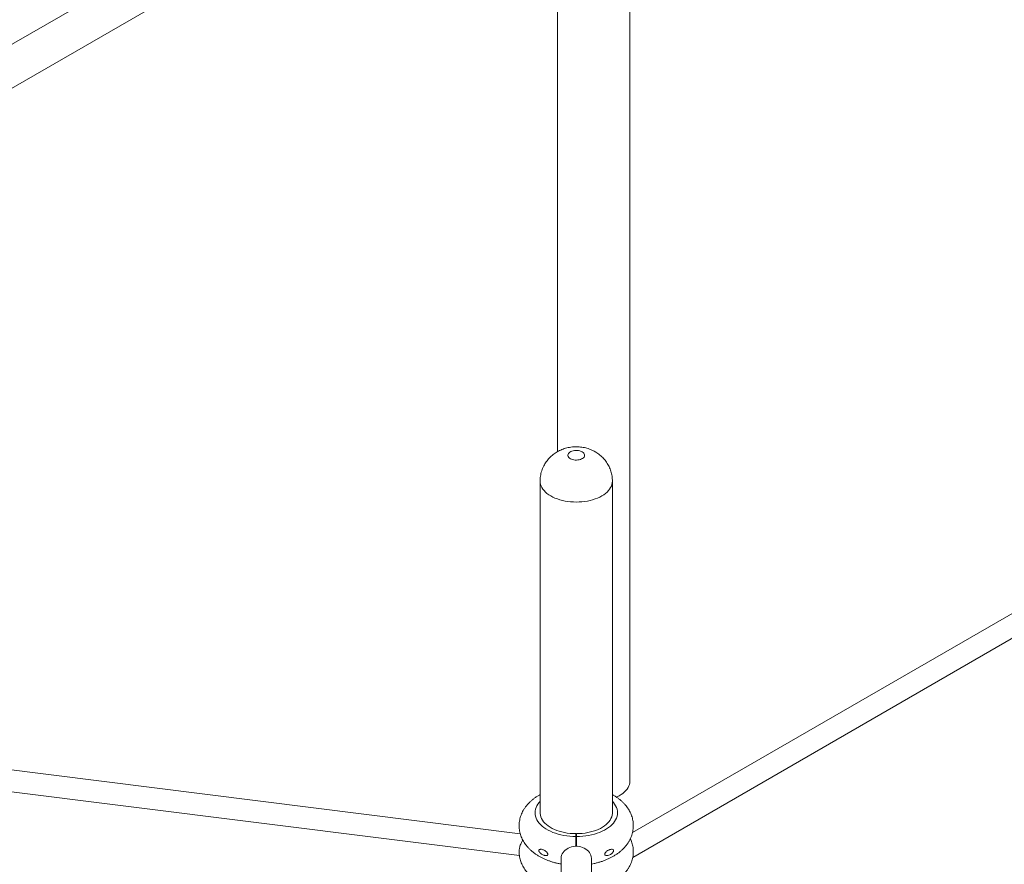
# Model space of a CAD drawing. Units: inches. Extents: x 3 to 13296, y -2 to 15695.
# Drawn here: x 3503 to 4124, y 1378 to 1911 of the extents above; entities that cross this region are included whole.
import ezdxf

# ---------------------------------------------------------------- set-up
doc = ezdxf.new("R2010")
doc.units = ezdxf.units.IN
doc.header["$MEASUREMENT"] = 0

msp = doc.modelspace()

# ---------------------------------------------------------------- linework, layer by layer
at = {"color": 7, "linetype": 'Continuous', "lineweight": 15}
for p, q in [((4102.168, 2244.16), (3160.398, 1700.488)), ((3236.956, 1716.971), (4113.741, 2223.129)), ((3887.587, 1430.842), (3887.587, 2092.573)), ((3841.986, 2066.248), (3841.986, 1638.539)), ((4281.4, 1624.767), (3889.247, 1398.382)), ((3830.971, 1619.912), (3830.971, 1410.877)), ((3876.571, 1410.877), (3876.571, 1619.912)), ((3889.419, 1382.778), (4288.199, 1612.989)), ((3818.478, 1397.658), (3258.613, 1467.824)), ((3257.008, 1454.319), (3817.927, 1384.02)), ((3853.571, 1397.716), (3853.571, 1395.868)), ((3853.971, 1395.868), (3853.971, 1397.716)), ((3844.171, 1381.93), (3844.171, 1367.756)), ((3863.371, 1367.763), (3863.371, 1381.93))]:
    msp.add_line(p, q, dxfattribs=at)
at = {"color": 7, "linetype": 'Continuous', "lineweight": 15, "flags": 128}
for points in [[(3857.487, 1638.388), (3856.825, 1638.712), (3856.079, 1638.969), (3855.27, 1639.151), (3854.421, 1639.254), (3853.553, 1639.274), (3852.692, 1639.212), (3851.86, 1639.069), (3851.08, 1638.849), (3850.373, 1638.558), (3849.76, 1638.204), (3849.255, 1637.796), (3848.874, 1637.346), (3848.626, 1636.865), (3848.519, 1636.368), (3848.555, 1635.867), (3848.733, 1635.377), (3849.049, 1634.91), (3849.493, 1634.48), (3850.054, 1634.097), (3850.716, 1633.773), (3851.462, 1633.517), (3852.271, 1633.335), (3853.12, 1633.232), (3853.988, 1633.211), (3854.849, 1633.273), (3855.681, 1633.416), (3856.461, 1633.636), (3857.168, 1633.927), (3857.781, 1634.282), (3858.286, 1634.689), (3858.667, 1635.14), (3858.915, 1635.62), (3859.022, 1636.117), (3858.986, 1636.618), (3858.808, 1637.108), (3858.493, 1637.575), (3858.048, 1638.006), (3857.487, 1638.388)], [(3879.238, 1420.662), (3879.62, 1420.846), (3880.933, 1421.549), (3882.146, 1422.309), (3883.252, 1423.122), (3884.244, 1423.982), (3885.117, 1424.884), (3885.864, 1425.824), (3886.481, 1426.794), (3886.964, 1427.789), (3887.311, 1428.803), (3887.519, 1429.829), (3887.587, 1430.842)], [(3853.571, 1397.716), (3851.747, 1397.767), (3849.936, 1397.903), (3848.15, 1398.121), (3846.4, 1398.422), (3844.697, 1398.802), (3843.052, 1399.26), (3841.477, 1399.793), (3839.98, 1400.396), (3838.571, 1401.067), (3837.26, 1401.8), (3836.055, 1402.592), (3834.963, 1403.437), (3833.992, 1404.33), (3833.148, 1405.264), (3832.436, 1406.235), (3831.861, 1407.235), (3831.426, 1408.259), (3831.135, 1409.3), (3830.989, 1410.35), (3830.971, 1410.877)], [(3876.571, 1410.877), (3876.552, 1410.35), (3876.406, 1409.3), (3876.115, 1408.259), (3875.68, 1407.235), (3875.105, 1406.235), (3874.393, 1405.264), (3873.549, 1404.33), (3872.578, 1403.437), (3871.487, 1402.592), (3870.281, 1401.8), (3868.97, 1401.067), (3867.562, 1400.396), (3866.065, 1399.793), (3864.489, 1399.26), (3862.844, 1398.802), (3861.141, 1398.422), (3859.391, 1398.121), (3857.605, 1397.903), (3855.794, 1397.767), (3853.971, 1397.716)], [(3863.371, 1381.93), (3863.366, 1382.171), (3863.257, 1383.132), (3863.004, 1384.075), (3862.611, 1384.985), (3862.084, 1385.849), (3861.432, 1386.654), (3860.663, 1387.387), (3859.789, 1388.037), (3858.824, 1388.594), (3857.783, 1389.051), (3856.681, 1389.4), (3855.535, 1389.635), (3854.362, 1389.754), (3853.18, 1389.754), (3852.007, 1389.635), (3850.86, 1389.4), (3849.758, 1389.051), (3848.717, 1388.594), (3847.752, 1388.037), (3846.879, 1387.386), (3846.11, 1386.654), (3845.457, 1385.849), (3844.93, 1384.985), (3844.537, 1384.075), (3844.284, 1383.132), (3844.175, 1382.171), (3844.171, 1381.93)]]:
    msp.add_lwpolyline(points, dxfattribs=at)
at = {"color": 8, "linetype": 'Continuous', "lineweight": 15, "flags": 128}
for points in [[(3830.971, 1619.912), (3830.971, 1619.912), (3831.041, 1618.879), (3831.251, 1617.853), (3831.601, 1616.839), (3832.086, 1615.845), (3832.706, 1614.875), (3833.456, 1613.936), (3834.33, 1613.035), (3835.325, 1612.175), (3836.433, 1611.364), (3837.649, 1610.605), (3838.963, 1609.903), (3840.369, 1609.263), (3841.858, 1608.689), (3843.42, 1608.184), (3845.045, 1607.752), (3846.725, 1607.394), (3848.448, 1607.113), (3850.204, 1606.912), (3851.982, 1606.79), (3853.771, 1606.75), (3855.559, 1606.79), (3857.337, 1606.912), (3859.093, 1607.113), (3860.816, 1607.394), (3862.496, 1607.752), (3864.122, 1608.184), (3865.684, 1608.689), (3867.172, 1609.263), (3868.578, 1609.903), (3869.893, 1610.605), (3871.108, 1611.364), (3872.216, 1612.175), (3873.211, 1613.035), (3874.086, 1613.936), (3874.835, 1614.875), (3875.455, 1615.845), (3875.941, 1616.839), (3876.29, 1617.853), (3876.5, 1618.879), (3876.571, 1619.912)], [(3853.571, 1395.868), (3851.638, 1395.919), (3849.717, 1396.052), (3847.818, 1396.267), (3845.952, 1396.563), (3844.13, 1396.938), (3842.361, 1397.39), (3840.655, 1397.917), (3839.022, 1398.516), (3837.471, 1399.184), (3836.009, 1399.916), (3834.647, 1400.709), (3833.39, 1401.558), (3832.246, 1402.459), (3831.221, 1403.406), (3830.321, 1404.395), (3829.551, 1405.419), (3828.914, 1406.474), (3828.416, 1407.554), (3828.058, 1408.651), (3827.843, 1409.761), (3827.771, 1410.877), (3827.843, 1411.994), (3828.058, 1413.104), (3828.416, 1414.201), (3828.914, 1415.281), (3829.55, 1416.335), (3830.321, 1417.36), (3830.971, 1418.091)], [(3876.571, 1418.091), (3877.221, 1417.36), (3877.991, 1416.335), (3878.627, 1415.281), (3879.125, 1414.201), (3879.483, 1413.104), (3879.699, 1411.994), (3879.771, 1410.877), (3879.699, 1409.761), (3879.483, 1408.651), (3879.125, 1407.554), (3878.627, 1406.474), (3877.991, 1405.419), (3877.221, 1404.395), (3876.32, 1403.406), (3875.296, 1402.459), (3874.152, 1401.558), (3872.895, 1400.709), (3871.532, 1399.916), (3870.071, 1399.184), (3868.519, 1398.516), (3866.886, 1397.917), (3865.18, 1397.39), (3863.411, 1396.938), (3861.589, 1396.563), (3859.723, 1396.267), (3857.824, 1396.052), (3855.903, 1395.919), (3853.971, 1395.868)]]:
    msp.add_lwpolyline(points, dxfattribs=at)
at = {"color": 7, "linetype": 'Continuous', "lineweight": 15}
for points, knots in [([(3865.714, 1638.455), (3865.239, 1638.716), (3864.3, 1639.232), (3862.826, 1639.879), (3861.314, 1640.432), (3859.746, 1640.883), (3858.13, 1641.232), (3856.469, 1641.473), (3854.772, 1641.6), (3853.046, 1641.611), (3851.299, 1641.498), (3849.54, 1641.257), (3847.842, 1640.897), (3846.223, 1640.43), (3844.7, 1639.875), (3843.229, 1639.221), (3841.817, 1638.47), (3840.47, 1637.628), (3839.194, 1636.698), (3837.992, 1635.685), (3836.871, 1634.592), (3835.834, 1633.426), (3834.886, 1632.191), (3834.032, 1630.893), (3833.249, 1629.491), (3832.554, 1627.986), (3831.967, 1626.388), (3831.513, 1624.762), (3831.196, 1623.119), (3831.004, 1621.501), (3830.984, 1620.431), (3830.974, 1619.913)], [0, 0, 0, 0, 0.0342643, 0.0677548, 0.1016512, 0.1359685, 0.1707472, 0.2060055, 0.2417514, 0.2779986, 0.3147707, 0.3520866, 0.3899344, 0.4242682, 0.4584068, 0.4923191, 0.5259969, 0.559455, 0.5927192, 0.6258181, 0.6587816, 0.691635, 0.7244016, 0.7570989, 0.7897431, 0.8258453, 0.8616969, 0.8972097, 0.9323995, 0.9672838, 1, 1, 1, 1]), ([(3876.566, 1619.912), (3876.557, 1620.411), (3876.54, 1621.45), (3876.359, 1623.018), (3876.063, 1624.6), (3875.648, 1626.144), (3875.122, 1627.644), (3874.488, 1629.092), (3873.753, 1630.482), (3872.921, 1631.809), (3871.997, 1633.067), (3870.988, 1634.252), (3869.898, 1635.361), (3868.731, 1636.39), (3867.492, 1637.335), (3866.474, 1638.008), (3865.869, 1638.363), (3865.714, 1638.455)], [0, 0, 0, 0, 0.0665091, 0.1384469, 0.2098735, 0.2808341, 0.3513612, 0.4214986, 0.4912923, 0.5607967, 0.630072, 0.6991868, 0.7682264, 0.8372872, 0.9064902, 0.9759618, 1, 1, 1, 1]), ([(3830.971, 1422.313), (3830.421, 1422), (3829.299, 1421.359), (3827.712, 1420.289), (3826.193, 1419.132), (3824.783, 1417.899), (3823.489, 1416.599), (3822.319, 1415.24), (3821.28, 1413.831), (3820.373, 1412.379), (3819.602, 1410.894), (3818.966, 1409.382), (3818.465, 1407.852), (3818.097, 1406.309), (3817.862, 1404.761), (3817.756, 1403.213), (3817.778, 1401.671), (3817.927, 1400.143), (3818.199, 1398.632), (3818.593, 1397.145), (3819.105, 1395.685), (3819.736, 1394.255), (3820.484, 1392.859), (3821.347, 1391.5), (3822.326, 1390.18), (3823.421, 1388.903), (3824.629, 1387.674), (3825.95, 1386.496), (3827.38, 1385.376), (3828.913, 1384.318), (3830.542, 1383.328), (3832.259, 1382.411), (3834.055, 1381.571), (3835.918, 1380.811), (3837.841, 1380.134), (3839.814, 1379.536), (3841.832, 1379.03), (3843.287, 1378.707), (3844.077, 1378.578), (3844.171, 1378.562)], [0, 0, 0, 0, 0.028951, 0.0590743, 0.089074, 0.1188329, 0.1482317, 0.1771664, 0.205564, 0.23339, 0.2606488, 0.2873757, 0.3136259, 0.3394716, 0.3649905, 0.3902633, 0.415374, 0.4404016, 0.4654086, 0.4904819, 0.5157059, 0.5411646, 0.5669385, 0.5930998, 0.6197137, 0.6468229, 0.674447, 0.7025799, 0.7311773, 0.7601692, 0.7894622, 0.8189566, 0.8485596, 0.8781816, 0.9077628, 0.9372754, 0.9667019, 0.9960416, 1, 1, 1, 1]), ([(3863.371, 1378.564), (3863.923, 1378.667), (3865.168, 1378.9), (3867.062, 1379.36), (3869.056, 1379.927), (3871.005, 1380.582), (3872.903, 1381.322), (3874.743, 1382.147), (3876.518, 1383.058), (3878.217, 1384.054), (3879.83, 1385.134), (3881.347, 1386.292), (3882.758, 1387.525), (3884.052, 1388.825), (3885.222, 1390.184), (3886.261, 1391.593), (3887.168, 1393.045), (3887.939, 1394.53), (3888.575, 1396.042), (3889.076, 1397.572), (3889.444, 1399.115), (3889.679, 1400.663), (3889.785, 1402.211), (3889.763, 1403.752), (3889.614, 1405.281), (3889.342, 1406.792), (3888.948, 1408.279), (3888.436, 1409.739), (3887.805, 1411.169), (3887.058, 1412.565), (3886.194, 1413.924), (3885.215, 1415.244), (3884.121, 1416.521), (3882.912, 1417.75), (3881.591, 1418.927), (3880.162, 1420.049), (3878.625, 1421.102), (3877.422, 1421.855), (3876.711, 1422.23), (3876.571, 1422.304)], [0, 0, 0, 0, 0.0235017, 0.0529339, 0.0824897, 0.1121806, 0.1420118, 0.1719782, 0.2020577, 0.2322076, 0.2623338, 0.2923366, 0.3220991, 0.351501, 0.3804385, 0.4088387, 0.436668, 0.46393, 0.4906593, 0.5169129, 0.5427613, 0.5682829, 0.5935584, 0.6186707, 0.6437011, 0.6687116, 0.6937876, 0.7190143, 0.7444757, 0.7702514, 0.7964166, 0.823032, 0.8501441, 0.8777725, 0.9059083, 0.9345088, 0.9635024, 0.9927986, 1, 1, 1, 1]), ([(3820.056, 1393.7), (3819.937, 1393.476), (3819.662, 1392.96), (3819.204, 1392.052), (3818.721, 1390.98), (3818.296, 1389.843), (3817.984, 1388.708), (3817.817, 1387.808), (3817.805, 1387.32), (3817.801, 1387.172)], [0, 0, 0, 0, 0.1121649, 0.2593392, 0.425299, 0.596214, 0.7584247, 0.9264584, 1, 1, 1, 1]), ([(3853.571, 1389.749), (3853.571, 1390.085), (3853.571, 1390.966), (3853.571, 1392.32), (3853.571, 1393.706), (3853.571, 1394.918), (3853.571, 1395.549), (3853.571, 1395.868)], [0, 0, 0, 0, 0.1374559, 0.359551, 0.5880901, 0.791589, 1, 1, 1, 1]), ([(3853.971, 1395.868), (3853.971, 1395.673), (3853.971, 1395.144), (3853.971, 1394.095), (3853.971, 1392.711), (3853.971, 1391.246), (3853.971, 1390.227), (3853.971, 1389.749)], [0, 0, 0, 0, 0.130586, 0.3525882, 0.5810308, 0.8030226, 1, 1, 1, 1]), ([(3877.314, 1367.216), (3877.619, 1367.392), (3878.495, 1367.896), (3879.847, 1368.819), (3881.366, 1369.975), (3882.774, 1371.21), (3884.067, 1372.51), (3885.235, 1373.87), (3886.273, 1375.28), (3887.178, 1376.732), (3887.948, 1378.217), (3888.582, 1379.729), (3889.081, 1381.26), (3889.447, 1382.803), (3889.682, 1384.351), (3889.786, 1385.899), (3889.762, 1387.44), (3889.611, 1388.969), (3889.339, 1390.479), (3888.941, 1391.965), (3888.473, 1393.324), (3888.087, 1394.164), (3887.916, 1394.535)], [0, 0, 0, 0, 0.0308518, 0.0884653, 0.1458395, 0.2027504, 0.2589707, 0.3143002, 0.3686014, 0.4218093, 0.4739324, 0.52504, 0.575238, 0.6246627, 0.6734644, 0.7217965, 0.769822, 0.8176893, 0.8655191, 0.9134785, 0.961726, 1, 1, 1, 1]), ([(3817.796, 1387.172), (3817.79, 1387.084), (3817.745, 1386.485), (3817.784, 1385.37), (3817.921, 1383.842), (3818.193, 1382.331), (3818.584, 1380.843), (3819.094, 1379.382), (3819.723, 1377.952), (3820.468, 1376.555), (3821.329, 1375.195), (3822.306, 1373.875), (3823.398, 1372.597), (3824.604, 1371.367), (3825.923, 1370.188), (3827.352, 1369.068), (3828.783, 1368.068), (3829.773, 1367.479), (3830.221, 1367.213)], [0, 0, 0, 0, 0.0108363, 0.0739218, 0.1367948, 0.1996152, 0.2625954, 0.3259491, 0.3898905, 0.4546164, 0.5203172, 0.5871471, 0.6552207, 0.724593, 0.7952391, 0.8670539, 0.9398647, 1, 1, 1, 1]), ([(3830.43, 1386.261), (3830.594, 1386.036), (3831.01, 1385.465), (3831.827, 1384.857), (3832.688, 1384.367), (3833.421, 1384.071), (3834.091, 1383.896), (3834.701, 1383.832), (3835.235, 1383.902), (3835.608, 1384.122), (3835.796, 1384.431), (3835.828, 1384.79), (3835.719, 1385.215), (3835.439, 1385.734), (3834.843, 1386.42), (3834.035, 1387.02), (3833.15, 1387.473), (3832.227, 1387.792), (3831.366, 1387.903), (3830.698, 1387.766), (3830.356, 1387.533), (3830.191, 1387.228), (3830.176, 1386.886), (3830.273, 1386.549), (3830.382, 1386.35), (3830.43, 1386.261)], [0, 0, 0, 0, 0.0478762, 0.1212119, 0.1759176, 0.2321808, 0.2753769, 0.3195439, 0.3677939, 0.4045051, 0.431226, 0.4581201, 0.4816769, 0.513088, 0.5598385, 0.6362175, 0.6912697, 0.7479024, 0.8310115, 0.8759591, 0.910265, 0.9350611, 0.9600065, 0.9821347, 1, 1, 1, 1]), ([(3872.06, 1384.058), (3871.979, 1384.127), (3871.815, 1384.265), (3871.71, 1384.602), (3871.75, 1384.988), (3871.923, 1385.432), (3872.308, 1386.006), (3872.896, 1386.57), (3873.579, 1387.048), (3874.475, 1387.525), (3875.48, 1387.844), (3876.414, 1387.879), (3876.961, 1387.711), (3877.248, 1387.45), (3877.366, 1387.143), (3877.349, 1386.799), (3877.201, 1386.387), (3876.85, 1385.848), (3876.295, 1385.301), (3875.637, 1384.817), (3874.755, 1384.306), (3873.759, 1383.938), (3872.733, 1383.79), (3872.275, 1383.972), (3872.06, 1384.058)], [0, 0, 0, 0, 0.0279448, 0.0561054, 0.0812554, 0.10481, 0.1414615, 0.1989081, 0.2449394, 0.2922226, 0.3900008, 0.4546286, 0.4991779, 0.528798, 0.5525568, 0.5764121, 0.5985024, 0.6323348, 0.6865432, 0.7316449, 0.7779565, 0.8744561, 0.9410021, 1, 1, 1, 1])]:
    msp.add_open_spline(points, degree=3, knots=knots, dxfattribs=at)

doc.saveas('drawing.dxf')
